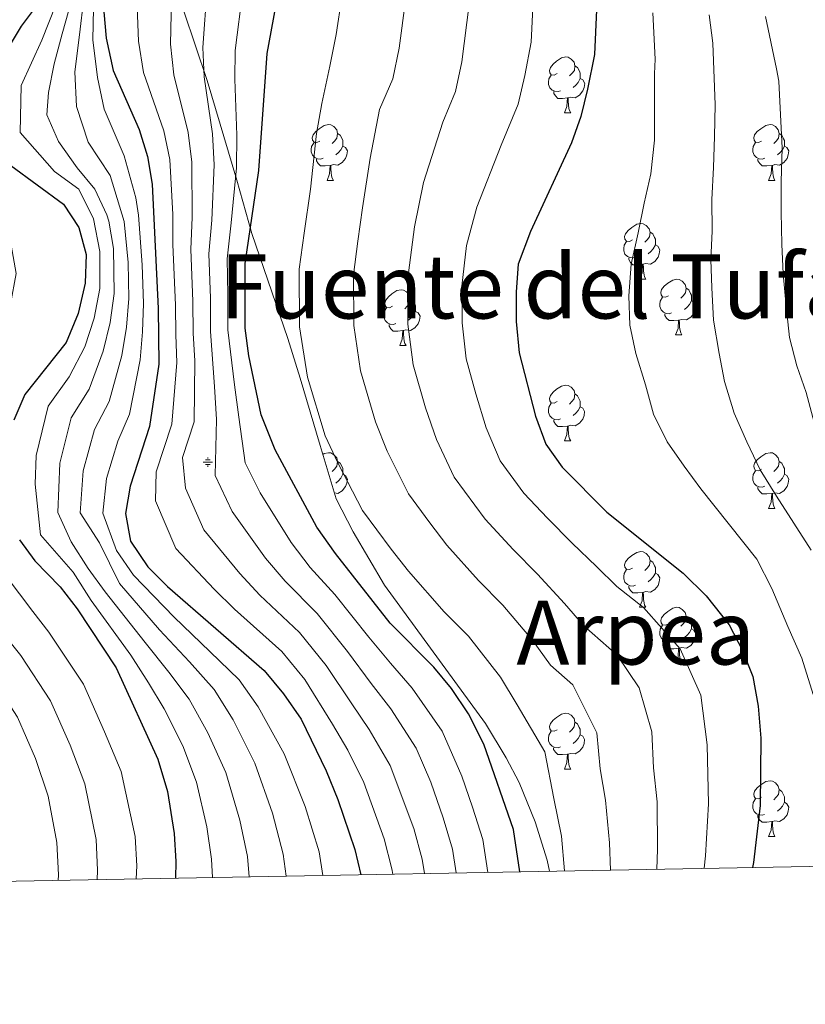
# Model space of a CAD drawing. Units: metres. Extents: x 627031 to 631541, y 4729206 to 4732259.
# Drawn here: x 629137 to 629278, y 4729616 to 4729793 of the extents above; entities that cross this region are included whole.
import ezdxf
from ezdxf.enums import TextEntityAlignment as Align

# ---------------------------------------------------------------- set-up
doc = ezdxf.new("R2010")
doc.units = ezdxf.units.M
doc.header["$MEASUREMENT"] = 0
for name, color, linetype, lineweight in [('Carátula', 7, 'Continuous', 5), ('Level 13', 5, 'Continuous', 0), ('Level 35', 92, 'Continuous', 0), ('Level 36', 19, 'Continuous', 40), ('Level 4', 36, 'Continuous', 30), ('Level 45', 19, 'Continuous', 0), ('Level 5', 36, 'Continuous', 0), ('Level 61', 19, 'Continuous', 0)]:
    doc.layers.add(name, color=color, linetype=linetype, lineweight=lineweight)
doc.styles.add('Arial', font='ARIAL.TTF', dxfattribs={"height": 0.2})

# ---------------------------------------------------------------- blocks, each defined once
blk = doc.blocks.new('5NACIE')
at = {"layer": 'Carátula', "color": 170, "linetype": 'Continuous', "lineweight": 5, "flags": 128}
for points in [[(-8.4, 0), (8.4, 0)], [(-4.2, 4.2), (4.2, 4.2)], [(0, 6.3), (0, 8.4)], [(-4.2, -4.2), (4.2, -4.2)], [(0, -6.3), (0, -8.4)]]:
    blk.add_lwpolyline(points, dxfattribs=at)

msp = doc.modelspace()

# ---------------------------------------------------------------- linework, layer by layer
at = {"layer": 'Level 35', "color": 92, "linetype": 'Continuous', "lineweight": 0, "ltscale": 0.5}
msp.add_polyline3d([(629232.13, 4729639.87, 1021.6), (629231.71, 4729641.87, 1022.05), (629229.58, 4729648.74, 1023.07), (629226.68, 4729655.85, 1023.33), (629224.37, 4729660.29, 1023.54), (629220.63, 4729666.43, 1023.58), (629202.48, 4729691.29, 1023.58), (629196.84, 4729700.9, 1024.58), (629193.8, 4729706.85, 1025.89), (629190.92, 4729716.41, 1027.92), (629187.37, 4729728.53, 1029.91), (629185.13, 4729735.65, 1030.72), (629178.68, 4729754.55, 1032.01), (629175.97, 4729764.11, 1033.69), (629170.66, 4729782.03, 1038.39), (629166.42, 4729794.48, 1042.22)], dxfattribs=at)
at = {"layer": 'Level 36', "color": 92, "linetype": 'Continuous', "lineweight": 0}
for points in [[(629233.52, 4729783.29), (629232.99, 4729783.03), (629232.46, 4729783.08), (629232.2, 4729783.45), (629232.14, 4729783.87), (629232.3, 4729784.39), (629232.78, 4729784.99), (629233.42, 4729785.52), (629234.32, 4729786.11), (629235.06, 4729786.27), (629235.49, 4729786.21), (629236.02, 4729785.89), (629236.55, 4729785.31), (629236.71, 4729784.67), (629236.6, 4729783.82), (629236.17, 4729783.29), (629235.75, 4729782.87)], [(629236.71, 4729784.67), (629237.18, 4729784.35), (629237.5, 4729783.71), (629237.66, 4729783.39), (629237.66, 4729782.81), (629237.66, 4729782.39), (629237.29, 4729781.7), (629236.87, 4729781.22), (629236.39, 4729780.8)], [(629234.11, 4729780.21), (629233.68, 4729780.05), (629233.1, 4729780.11), (629232.62, 4729780.32), (629232.2, 4729780.75), (629231.98, 4729781.33), (629231.98, 4729781.75), (629232.04, 4729782.33), (629232.46, 4729783.03)], [(629237.66, 4729782.39), (629238.11, 4729782.14), (629238.46, 4729781.53), (629238.35, 4729780.8), (629238.14, 4729780.16), (629237.55, 4729779.42), (629236.76, 4729778.94), (629235.91, 4729779.05), (629235.48, 4729778.91)], [(629235.37, 4729778.91), (629234.48, 4729778.83), (629233.63, 4729778.83), (629233.21, 4729779.26), (629232.89, 4729779.73), (629232.89, 4729780.05)], [(629234.82, 4729776.23), (629235.26, 4729777.39), (629235.37, 4729778.91), (629235.48, 4729778.91), (629235.51, 4729778.33), (629235.55, 4729777.65), (629235.62, 4729777.03), (629235.73, 4729776.63), (629235.95, 4729776.23)], [(629234.82, 4729776.23), (629235.95, 4729776.23)], [(629190.89, 4729771.15), (629190.35, 4729770.89), (629189.83, 4729770.94), (629189.56, 4729771.31), (629189.51, 4729771.73), (629189.67, 4729772.25), (629190.15, 4729772.85), (629190.78, 4729773.38), (629191.68, 4729773.97), (629192.43, 4729774.13), (629192.85, 4729774.07), (629193.38, 4729773.75), (629193.91, 4729773.17), (629194.07, 4729772.53), (629193.96, 4729771.68), (629193.53, 4729771.15), (629193.11, 4729770.73)], [(629270.21, 4729771.15), (629269.68, 4729770.89), (629269.15, 4729770.94), (629268.89, 4729771.31), (629268.83, 4729771.73), (629268.99, 4729772.25), (629269.47, 4729772.85), (629270.11, 4729773.38), (629271.01, 4729773.97), (629271.75, 4729774.13), (629272.18, 4729774.07), (629272.71, 4729773.75), (629273.24, 4729773.17), (629273.4, 4729772.53), (629273.29, 4729771.68), (629272.86, 4729771.15), (629272.44, 4729770.73)], [(629194.07, 4729772.53), (629194.55, 4729772.21), (629194.86, 4729771.57), (629195.02, 4729771.25), (629195.02, 4729770.67), (629195.02, 4729770.25), (629194.65, 4729769.56), (629194.23, 4729769.08), (629193.75, 4729768.66)], [(629273.4, 4729772.53), (629273.87, 4729772.21), (629274.19, 4729771.57), (629274.35, 4729771.25), (629274.35, 4729770.67), (629274.35, 4729770.25), (629273.98, 4729769.56), (629273.56, 4729769.08), (629273.08, 4729768.66)], [(629191.47, 4729768.07), (629191.05, 4729767.91), (629190.46, 4729767.97), (629189.99, 4729768.18), (629189.56, 4729768.61), (629189.35, 4729769.19), (629189.35, 4729769.61), (629189.4, 4729770.19), (629189.83, 4729770.89)], [(629195.02, 4729770.25), (629195.47, 4729770), (629195.82, 4729769.39), (629195.71, 4729768.66), (629195.5, 4729768.02), (629194.91, 4729767.28), (629194.12, 4729766.8), (629193.27, 4729766.91), (629192.84, 4729766.77)], [(629270.8, 4729768.07), (629270.37, 4729767.91), (629269.79, 4729767.97), (629269.31, 4729768.18), (629268.89, 4729768.61), (629268.67, 4729769.19), (629268.67, 4729769.61), (629268.73, 4729770.19), (629269.15, 4729770.89)], [(629274.35, 4729770.25), (629274.8, 4729770), (629275.15, 4729769.39), (629275.04, 4729768.66), (629274.83, 4729768.02), (629274.24, 4729767.28), (629273.45, 4729766.8), (629272.6, 4729766.91), (629272.17, 4729766.77)], [(629192.73, 4729766.77), (629191.84, 4729766.69), (629190.99, 4729766.69), (629190.57, 4729767.12), (629190.25, 4729767.59), (629190.25, 4729767.91)], [(629192.19, 4729764.09), (629192.62, 4729765.25), (629192.73, 4729766.77), (629192.84, 4729766.77), (629192.87, 4729766.19), (629192.91, 4729765.51), (629192.98, 4729764.89), (629193.09, 4729764.49), (629193.31, 4729764.09)], [(629272.06, 4729766.77), (629271.17, 4729766.69), (629270.32, 4729766.69), (629269.9, 4729767.12), (629269.58, 4729767.59), (629269.58, 4729767.91)], [(629271.51, 4729764.09), (629271.95, 4729765.25), (629272.06, 4729766.77), (629272.17, 4729766.77), (629272.2, 4729766.19), (629272.24, 4729765.51), (629272.31, 4729764.89), (629272.42, 4729764.49), (629272.64, 4729764.09)], [(629192.19, 4729764.09), (629193.31, 4729764.09)], [(629271.51, 4729764.09), (629272.64, 4729764.09)], [(629247.02, 4729753.38), (629246.49, 4729753.12), (629245.96, 4729753.17), (629245.7, 4729753.54), (629245.64, 4729753.97), (629245.8, 4729754.49), (629246.28, 4729755.08), (629246.92, 4729755.61), (629247.82, 4729756.2), (629248.56, 4729756.36), (629248.99, 4729756.3), (629249.52, 4729755.99), (629250.05, 4729755.4), (629250.21, 4729754.76), (629250.1, 4729753.91), (629249.67, 4729753.38), (629249.25, 4729752.96)], [(629250.21, 4729754.76), (629250.68, 4729754.45), (629251, 4729753.81), (629251.16, 4729753.49), (629251.16, 4729752.91), (629251.16, 4729752.48), (629250.79, 4729751.79), (629250.37, 4729751.31), (629249.89, 4729750.89)], [(629247.61, 4729750.3), (629247.18, 4729750.14), (629246.6, 4729750.2), (629246.12, 4729750.41), (629245.7, 4729750.84), (629245.48, 4729751.42), (629245.48, 4729751.84), (629245.54, 4729752.43), (629245.96, 4729753.12)], [(629251.16, 4729752.48), (629251.61, 4729752.23), (629251.96, 4729751.62), (629251.85, 4729750.89), (629251.64, 4729750.25), (629251.05, 4729749.51), (629250.26, 4729749.03), (629249.41, 4729749.14), (629248.98, 4729749.01)], [(629248.87, 4729749.01), (629247.98, 4729748.92), (629247.13, 4729748.92), (629246.71, 4729749.35), (629246.39, 4729749.83), (629246.39, 4729750.14)], [(629248.32, 4729746.32), (629248.76, 4729747.48), (629248.87, 4729749.01), (629248.98, 4729749.01), (629249.01, 4729748.42), (629249.05, 4729747.74), (629249.12, 4729747.12), (629249.23, 4729746.72), (629249.45, 4729746.32)], [(629248.32, 4729746.32), (629249.45, 4729746.32)], [(629253.5, 4729743.35), (629252.97, 4729743.08), (629252.44, 4729743.14), (629252.17, 4729743.51), (629252.12, 4729743.93), (629252.28, 4729744.45), (629252.76, 4729745.05), (629253.39, 4729745.58), (629254.29, 4729746.16), (629255.04, 4729746.32), (629255.46, 4729746.27), (629255.99, 4729745.95), (629256.52, 4729745.37), (629256.68, 4729744.73), (629256.57, 4729743.88), (629256.15, 4729743.35), (629255.73, 4729742.92)], [(629203.94, 4729741.44), (629203.41, 4729741.18), (629202.88, 4729741.23), (629202.62, 4729741.6), (629202.56, 4729742.03), (629202.72, 4729742.55), (629203.2, 4729743.14), (629203.84, 4729743.67), (629204.74, 4729744.26), (629205.48, 4729744.42), (629205.91, 4729744.36), (629206.44, 4729744.05), (629206.97, 4729743.46), (629207.13, 4729742.82), (629207.02, 4729741.97), (629206.59, 4729741.44), (629206.17, 4729741.02)], [(629256.68, 4729744.73), (629257.16, 4729744.41), (629257.47, 4729743.77), (629257.63, 4729743.45), (629257.63, 4729742.87), (629257.63, 4729742.45), (629257.26, 4729741.76), (629256.84, 4729741.28), (629256.36, 4729740.86)], [(629207.13, 4729742.82), (629207.6, 4729742.51), (629207.92, 4729741.87), (629208.08, 4729741.55), (629208.08, 4729740.97), (629208.08, 4729740.54), (629207.71, 4729739.85), (629207.29, 4729739.37), (629206.81, 4729738.95)], [(629254.08, 4729740.27), (629253.66, 4729740.11), (629253.07, 4729740.17), (629252.6, 4729740.38), (629252.17, 4729740.8), (629251.96, 4729741.39), (629251.96, 4729741.81), (629252.01, 4729742.39), (629252.44, 4729743.08)], [(629257.63, 4729742.45), (629258.09, 4729742.2), (629258.43, 4729741.58), (629258.32, 4729740.86), (629258.11, 4729740.22), (629257.53, 4729739.48), (629256.73, 4729739), (629255.88, 4729739.1), (629255.45, 4729738.97)], [(629204.53, 4729738.36), (629204.1, 4729738.2), (629203.52, 4729738.26), (629203.04, 4729738.47), (629202.62, 4729738.9), (629202.4, 4729739.48), (629202.4, 4729739.9), (629202.46, 4729740.49), (629202.88, 4729741.18)], [(629208.08, 4729740.54), (629208.53, 4729740.29), (629208.88, 4729739.68), (629208.77, 4729738.95), (629208.56, 4729738.31), (629207.97, 4729737.57), (629207.18, 4729737.09), (629206.33, 4729737.2), (629205.9, 4729737.07)], [(629255.34, 4729738.97), (629254.45, 4729738.89), (629253.61, 4729738.89), (629253.18, 4729739.32), (629252.86, 4729739.79), (629252.86, 4729740.11)], [(629205.79, 4729737.07), (629204.9, 4729736.98), (629204.05, 4729736.98), (629203.63, 4729737.41), (629203.31, 4729737.89), (629203.31, 4729738.2)], [(629254.8, 4729736.29), (629255.23, 4729737.45), (629255.34, 4729738.97), (629255.45, 4729738.97), (629255.49, 4729738.39), (629255.52, 4729737.7), (629255.59, 4729737.09), (629255.71, 4729736.69), (629255.92, 4729736.29)], [(629205.24, 4729734.38), (629205.68, 4729735.54), (629205.79, 4729737.07), (629205.9, 4729737.07), (629205.93, 4729736.48), (629205.97, 4729735.8), (629206.04, 4729735.18), (629206.15, 4729734.78), (629206.37, 4729734.38)], [(629254.8, 4729736.29), (629255.92, 4729736.29)], [(629205.24, 4729734.38), (629206.37, 4729734.38)], [(629233.52, 4729724.3), (629232.99, 4729724.03), (629232.46, 4729724.09), (629232.19, 4729724.46), (629232.14, 4729724.88), (629232.3, 4729725.4), (629232.78, 4729726), (629233.42, 4729726.53), (629234.32, 4729727.11), (629235.06, 4729727.27), (629235.49, 4729727.22), (629236.02, 4729726.9), (629236.55, 4729726.32), (629236.71, 4729725.68), (629236.59, 4729724.83), (629236.17, 4729724.3), (629235.75, 4729723.87)], [(629236.71, 4729725.68), (629237.18, 4729725.36), (629237.49, 4729724.72), (629237.65, 4729724.4), (629237.65, 4729723.82), (629237.65, 4729723.4), (629237.29, 4729722.71), (629236.87, 4729722.23), (629236.39, 4729721.81)], [(629234.11, 4729721.22), (629233.68, 4729721.06), (629233.09, 4729721.12), (629232.62, 4729721.33), (629232.19, 4729721.75), (629231.98, 4729722.34), (629231.98, 4729722.76), (629232.03, 4729723.34), (629232.46, 4729724.03)], [(629237.65, 4729723.4), (629238.11, 4729723.15), (629238.45, 4729722.53), (629238.35, 4729721.81), (629238.13, 4729721.17), (629237.55, 4729720.43), (629236.75, 4729719.95), (629235.91, 4729720.05), (629235.47, 4729719.92)], [(629235.37, 4729719.92), (629234.47, 4729719.84), (629233.63, 4729719.84), (629233.21, 4729720.27), (629232.89, 4729720.74), (629232.89, 4729721.06)], [(629234.82, 4729717.24), (629235.25, 4729718.4), (629235.37, 4729719.92), (629235.47, 4729719.92), (629235.51, 4729719.34), (629235.55, 4729718.65), (629235.61, 4729718.04), (629235.73, 4729717.64), (629235.95, 4729717.24)], [(629234.82, 4729717.24), (629235.95, 4729717.24)], [(629191.41, 4729714.8), (629191.68, 4729714.97), (629192.42, 4729715.13), (629192.85, 4729715.08), (629193.38, 4729714.76), (629193.91, 4729714.18), (629194.07, 4729713.54), (629193.96, 4729712.69), (629193.53, 4729712.16), (629193.11, 4729711.73)], [(629270.21, 4729712.16), (629269.68, 4729711.89), (629269.15, 4729711.95), (629268.89, 4729712.32), (629268.83, 4729712.74), (629268.99, 4729713.26), (629269.47, 4729713.86), (629270.11, 4729714.39), (629271.01, 4729714.97), (629271.75, 4729715.13), (629272.18, 4729715.08), (629272.71, 4729714.76), (629273.24, 4729714.18), (629273.4, 4729713.54), (629273.29, 4729712.69), (629272.86, 4729712.16), (629272.44, 4729711.73)], [(629194.07, 4729713.54), (629194.54, 4729713.22), (629194.86, 4729712.58), (629195.02, 4729712.26), (629195.02, 4729711.68), (629195.02, 4729711.26), (629194.65, 4729710.57), (629194.23, 4729710.09), (629193.75, 4729709.67)], [(629273.4, 4729713.54), (629273.87, 4729713.22), (629274.19, 4729712.58), (629274.35, 4729712.26), (629274.35, 4729711.68), (629274.35, 4729711.26), (629273.98, 4729710.57), (629273.56, 4729710.09), (629273.08, 4729709.67)], [(629270.8, 4729709.08), (629270.37, 4729708.92), (629269.79, 4729708.98), (629269.31, 4729709.19), (629268.89, 4729709.61), (629268.67, 4729710.2), (629268.67, 4729710.62), (629268.73, 4729711.2), (629269.15, 4729711.89)], [(629195.02, 4729711.26), (629195.47, 4729711.01), (629195.82, 4729710.39), (629195.71, 4729709.67), (629195.5, 4729709.03), (629194.91, 4729708.29), (629194.12, 4729707.81), (629193.49, 4729707.89)], [(629274.35, 4729711.26), (629274.8, 4729711.01), (629275.15, 4729710.39), (629275.04, 4729709.67), (629274.83, 4729709.03), (629274.24, 4729708.29), (629273.45, 4729707.81), (629272.6, 4729707.91), (629272.17, 4729707.78)], [(629272.06, 4729707.78), (629271.17, 4729707.7), (629270.32, 4729707.7), (629269.9, 4729708.13), (629269.58, 4729708.6), (629269.58, 4729708.92)], [(629271.51, 4729705.1), (629271.95, 4729706.26), (629272.06, 4729707.78), (629272.17, 4729707.78), (629272.2, 4729707.2), (629272.24, 4729706.51), (629272.31, 4729705.9), (629272.42, 4729705.5), (629272.64, 4729705.1)], [(629271.51, 4729705.1), (629272.64, 4729705.1)], [(629247.02, 4729694.39), (629246.49, 4729694.13), (629245.96, 4729694.18), (629245.7, 4729694.55), (629245.64, 4729694.97), (629245.8, 4729695.49), (629246.28, 4729696.09), (629246.92, 4729696.62), (629247.82, 4729697.2), (629248.56, 4729697.36), (629248.99, 4729697.31), (629249.52, 4729696.99), (629250.05, 4729696.41), (629250.21, 4729695.77), (629250.1, 4729694.92), (629249.67, 4729694.39), (629249.25, 4729693.97)], [(629250.21, 4729695.77), (629250.68, 4729695.45), (629251, 4729694.81), (629251.16, 4729694.49), (629251.16, 4729693.91), (629251.16, 4729693.49), (629250.79, 4729692.8), (629250.37, 4729692.32), (629249.89, 4729691.9)], [(629247.61, 4729691.31), (629247.18, 4729691.15), (629246.6, 4729691.21), (629246.12, 4729691.42), (629245.7, 4729691.85), (629245.48, 4729692.43), (629245.48, 4729692.85), (629245.54, 4729693.43), (629245.96, 4729694.13)], [(629251.16, 4729693.49), (629251.61, 4729693.24), (629251.96, 4729692.63), (629251.85, 4729691.9), (629251.64, 4729691.26), (629251.05, 4729690.52), (629250.26, 4729690.04), (629249.41, 4729690.15), (629248.98, 4729690.01)], [(629248.87, 4729690.01), (629247.98, 4729689.93), (629247.13, 4729689.93), (629246.71, 4729690.36), (629246.39, 4729690.83), (629246.39, 4729691.15)], [(629248.32, 4729687.33), (629248.76, 4729688.49), (629248.87, 4729690.01), (629248.98, 4729690.01), (629249.01, 4729689.43), (629249.05, 4729688.75), (629249.12, 4729688.13), (629249.23, 4729687.73), (629249.45, 4729687.33)], [(629248.32, 4729687.33), (629249.45, 4729687.33)], [(629253.5, 4729684.35), (629252.97, 4729684.09), (629252.44, 4729684.15), (629252.17, 4729684.51), (629252.12, 4729684.94), (629252.28, 4729685.46), (629252.76, 4729686.05), (629253.39, 4729686.59), (629254.29, 4729687.17), (629255.04, 4729687.33), (629255.46, 4729687.27), (629255.99, 4729686.96), (629256.52, 4729686.37), (629256.68, 4729685.73), (629256.57, 4729684.89), (629256.15, 4729684.35), (629255.73, 4729683.93)], [(629256.68, 4729685.73), (629257.16, 4729685.42), (629257.47, 4729684.78), (629257.63, 4729684.46), (629257.63, 4729683.88), (629257.63, 4729683.45), (629257.26, 4729682.77), (629256.84, 4729682.29), (629256.36, 4729681.87)], [(629254.08, 4729681.27), (629253.66, 4729681.11), (629253.07, 4729681.17), (629252.6, 4729681.39), (629252.17, 4729681.81), (629251.96, 4729682.39), (629251.96, 4729682.81), (629252.01, 4729683.4), (629252.44, 4729684.09)], [(629257.63, 4729683.45), (629258.09, 4729683.21), (629258.43, 4729682.59), (629258.32, 4729681.87), (629258.11, 4729681.23), (629257.53, 4729680.49), (629256.73, 4729680.01), (629255.88, 4729680.11), (629255.45, 4729679.98)], [(629255.34, 4729679.98), (629254.45, 4729679.89), (629253.61, 4729679.89), (629253.18, 4729680.33), (629252.86, 4729680.8), (629252.86, 4729681.11)], [(629254.8, 4729677.29), (629255.23, 4729678.45), (629255.34, 4729679.98), (629255.45, 4729679.98), (629255.49, 4729679.39), (629255.52, 4729678.71), (629255.59, 4729678.09), (629255.71, 4729677.69), (629255.92, 4729677.29)], [(629254.8, 4729677.29), (629255.92, 4729677.29)], [(629233.52, 4729665.31), (629232.99, 4729665.04), (629232.46, 4729665.1), (629232.19, 4729665.47), (629232.14, 4729665.89), (629232.3, 4729666.41), (629232.78, 4729667.01), (629233.41, 4729667.54), (629234.31, 4729668.12), (629235.06, 4729668.28), (629235.48, 4729668.23), (629236.01, 4729667.91), (629236.54, 4729667.33), (629236.7, 4729666.69), (629236.59, 4729665.84), (629236.17, 4729665.31), (629235.75, 4729664.88)], [(629236.7, 4729666.69), (629237.18, 4729666.37), (629237.49, 4729665.73), (629237.65, 4729665.41), (629237.65, 4729664.83), (629237.65, 4729664.41), (629237.28, 4729663.72), (629236.86, 4729663.24), (629236.38, 4729662.82)], [(629234.1, 4729662.23), (629233.68, 4729662.07), (629233.09, 4729662.13), (629232.62, 4729662.34), (629232.19, 4729662.76), (629231.98, 4729663.35), (629231.98, 4729663.77), (629232.03, 4729664.35), (629232.46, 4729665.04)], [(629237.65, 4729664.41), (629238.11, 4729664.16), (629238.45, 4729663.54), (629238.34, 4729662.82), (629238.13, 4729662.18), (629237.55, 4729661.44), (629236.75, 4729660.96), (629235.9, 4729661.06), (629235.47, 4729660.93)], [(629235.36, 4729660.93), (629234.47, 4729660.85), (629233.63, 4729660.85), (629233.2, 4729661.28), (629232.88, 4729661.75), (629232.88, 4729662.07)], [(629234.82, 4729658.25), (629235.25, 4729659.41), (629235.36, 4729660.93), (629235.47, 4729660.93), (629235.51, 4729660.35), (629235.54, 4729659.66), (629235.61, 4729659.05), (629235.73, 4729658.65), (629235.94, 4729658.25)], [(629234.82, 4729658.25), (629235.94, 4729658.25)], [(629270.21, 4729653.17), (629269.68, 4729652.9), (629269.15, 4729652.96), (629268.89, 4729653.33), (629268.83, 4729653.75), (629268.99, 4729654.27), (629269.47, 4729654.87), (629270.11, 4729655.4), (629271.01, 4729655.98), (629271.75, 4729656.14), (629272.17, 4729656.09), (629272.71, 4729655.77), (629273.23, 4729655.19), (629273.39, 4729654.55), (629273.29, 4729653.7), (629272.86, 4729653.17), (629272.44, 4729652.74)], [(629273.39, 4729654.55), (629273.87, 4729654.23), (629274.19, 4729653.59), (629274.35, 4729653.27), (629274.35, 4729652.69), (629274.35, 4729652.27), (629273.97, 4729651.58), (629273.55, 4729651.1), (629273.07, 4729650.68)], [(629270.79, 4729650.09), (629270.37, 4729649.93), (629269.79, 4729649.99), (629269.31, 4729650.2), (629268.89, 4729650.62), (629268.67, 4729651.21), (629268.67, 4729651.63), (629268.73, 4729652.21), (629269.15, 4729652.9)], [(629274.35, 4729652.27), (629274.8, 4729652.02), (629275.15, 4729651.4), (629275.03, 4729650.68), (629274.83, 4729650.04), (629274.24, 4729649.3), (629273.45, 4729648.82), (629272.59, 4729648.92), (629272.17, 4729648.79)], [(629272.05, 4729648.79), (629271.17, 4729648.71), (629270.32, 4729648.71), (629269.89, 4729649.14), (629269.57, 4729649.61), (629269.57, 4729649.93)], [(629271.51, 4729646.11), (629271.95, 4729647.27), (629272.05, 4729648.79), (629272.17, 4729648.79), (629272.2, 4729648.21), (629272.23, 4729647.52), (629272.31, 4729646.91), (629272.42, 4729646.51), (629272.63, 4729646.11)], [(629271.51, 4729646.11), (629272.63, 4729646.11)]]:
    msp.add_lwpolyline(points, dxfattribs=at)
at = {"layer": 'Level 4', "color": 36, "linetype": 'Continuous', "lineweight": 30}
for points in [[(629151.11, 4729822.68, 1050), (629151.51, 4729800.56, 1050), (629152.49, 4729789.67, 1050), (629153.72, 4729783.87, 1050), (629158.45, 4729773.25, 1050), (629159.93, 4729768.37, 1050), (629160.76, 4729763.42, 1050), (629161.81, 4729741.05, 1050), (629161.95, 4729731.03, 1050), (629160.29, 4729719.84, 1050), (629156.78, 4729709.12, 1050), (629155.97, 4729704.18, 1050), (629156.86, 4729699.2, 1050), (629159.96, 4729694.61, 1050), (629163.5, 4729691.08, 1050), (629180.9, 4729675.99, 1050), (629184.33, 4729671.78, 1050), (629187.5, 4729667.19, 1050), (629192.03, 4729657.9, 1050), (629194.12, 4729652.75, 1050), (629197.17, 4729643.8, 1050), (629198.22, 4729639.24, 1050)], [(629241.26, 4729809.47, 1000), (629240.21, 4729786.72, 1000), (629238.98, 4729780.51, 1000), (629237.79, 4729775.54, 1000), (629236.1, 4729770.83, 1000), (629228.7, 4729754.88, 1000)], [(629141.2, 4729797.15, 1075), (629137.24, 4729791.82, 1075), (629134.36, 4729786.99, 1075)], [(629226.78, 4729639.77, 1025), (629225.65, 4729647.36, 1025), (629220.35, 4729662.71, 1025), (629217.56, 4729668.15, 1025), (629214.55, 4729672.71, 1025), (629211.34, 4729676.54, 1025), (629203.54, 4729684.48, 1025), (629193.67, 4729697, 1025), (629190.32, 4729701.75, 1025), (629182.84, 4729715.61, 1025), (629180.35, 4729721.96, 1025), (629178.1, 4729732.53, 1025), (629177.49, 4729737.49, 1025), (629177.45, 4729749.14, 1025), (629179.89, 4729765.85, 1025), (629181.43, 4729786.89, 1025), (629183.41, 4729797.71, 1025)], [(629135.39, 4729766.74, 1075), (629144.84, 4729759.78, 1075), (629147.6, 4729755.61, 1075), (629148.87, 4729750.73, 1075), (629148.72, 4729745.58, 1075), (629147.48, 4729740.15, 1075), (629145.32, 4729734.94, 1075), (629137.88, 4729725.59, 1075), (629135.93, 4729720.96, 1075)], [(629228.7, 4729754.88, 1000), (629226.53, 4729749.03, 1000), (629226.12, 4729744.05, 1000), (629226.15, 4729738.69, 1000), (629226.68, 4729733.1, 1000), (629229.62, 4729721.7, 1000), (629231.48, 4729716.67, 1000), (629234.43, 4729712.5, 1000), (629242.42, 4729704.42, 1000), (629256.17, 4729693.45, 1000), (629260.29, 4729689.38, 1000), (629264.41, 4729684.16, 1000), (629266.81, 4729679.56, 1000), (629268.67, 4729674.91, 1000), (629269.6, 4729669.53, 1000), (629270.11, 4729663.77, 1000), (629270.01, 4729651.71, 1000), (629268.78, 4729641.45, 1000), (629268.62, 4729640.56, 1000)], [(629136.91, 4729699.44, 1075), (629139.68, 4729695.66, 1075), (629144.21, 4729691.03, 1075), (629147.27, 4729687.08, 1075), (629154.31, 4729676.46, 1075), (629161.75, 4729660.05, 1075), (629163.51, 4729654.21, 1075), (629164.72, 4729646.63, 1075), (629165.01, 4729641.64, 1075), (629164.93, 4729638.61, 1075)]]:
    msp.add_polyline3d(points, dxfattribs=at)
at = {"layer": 'Level 5', "color": 36, "linetype": 'Continuous', "lineweight": 0}
for points in [[(629150.88, 4729638.35, 1085), (629150.95, 4729640.04, 1085), (629150.67, 4729645.57, 1085), (629148.63, 4729655.61, 1085), (629146, 4729662.55, 1085), (629142.49, 4729670.53, 1085), (629137.15, 4729678.67, 1085), (629133.63, 4729683.09, 1085), (629128.23, 4729688.71, 1085), (629122.98, 4729696.37, 1085), (629118.09, 4729704.4, 1085), (629114.67, 4729713.19, 1085), (629113.48, 4729719.43, 1085), (629114.52, 4729724.23, 1085), (629117.73, 4729732.37, 1085), (629121.66, 4729741.26, 1085), (629123.76, 4729750.12, 1085), (629122.17, 4729759.3, 1085), (629119.47, 4729768.1, 1085), (629117.02, 4729776.17, 1085), (629117.11, 4729779.02, 1085), (629118.53, 4729786.31, 1085), (629120.54, 4729791.95, 1085), (629125.31, 4729800.18, 1085)], [(629203.97, 4729639.35, 1045), (629203.83, 4729640.29, 1045), (629202.46, 4729645.69, 1045), (629198.81, 4729655.83, 1045), (629195.89, 4729661.63, 1045), (629193.16, 4729666.34, 1045), (629188.17, 4729674.32, 1045), (629184.07, 4729679.4, 1045), (629175.57, 4729687.02, 1045), (629171.88, 4729690.59, 1045), (629165.01, 4729697.93, 1045), (629161.35, 4729706.47, 1045), (629161.49, 4729711.69, 1045), (629164.3, 4729720.26, 1045), (629165.18, 4729731.33, 1045), (629165, 4729736.34, 1045), (629164.94, 4729741.67, 1045), (629164.47, 4729752.57, 1045), (629164.48, 4729757.93, 1045), (629163.92, 4729767.86, 1045), (629162.83, 4729772.99, 1045), (629159.19, 4729783.47, 1045), (629158.28, 4729789.11, 1045), (629157.89, 4729799.99, 1045)], [(629209.67, 4729639.45, 1040), (629209.29, 4729642.05, 1040), (629207.74, 4729647.58, 1040), (629203.49, 4729658.91, 1040), (629199.75, 4729665.36, 1040), (629196.63, 4729669.98, 1040), (629192.02, 4729676.86, 1040), (629187.25, 4729682.82, 1040), (629180.1, 4729689.51, 1040), (629176.49, 4729693.38, 1040), (629170.06, 4729701.25, 1040), (629166.72, 4729708.75, 1040), (629166.2, 4729714.25, 1040), (629168.31, 4729720.69, 1040), (629168.41, 4729731.63, 1040), (629168.12, 4729736.63, 1040), (629168.07, 4729742.28, 1040), (629167.72, 4729751.71, 1040), (629167.97, 4729757.44, 1040), (629167.91, 4729767.36, 1040), (629167.21, 4729772.72, 1040), (629164.65, 4729783.08, 1040), (629164.07, 4729788.56, 1040), (629164.27, 4729799.42, 1040)], [(629215.37, 4729639.56, 1035), (629214.74, 4729643.82, 1035), (629213.03, 4729649.48, 1035), (629210.83, 4729655.89, 1035), (629208.18, 4729661.99, 1035), (629203.62, 4729669.09, 1035), (629200.1, 4729673.63, 1035), (629195.86, 4729679.4, 1035), (629190.42, 4729686.23, 1035), (629184.62, 4729692.01, 1035), (629181.1, 4729696.17, 1035), (629175.11, 4729704.57, 1035), (629172.09, 4729711.04, 1035), (629172.32, 4729721.11, 1035), (629171.97, 4729727.02, 1035), (629171.25, 4729736.91, 1035), (629171.21, 4729742.9, 1035), (629170.96, 4729750.85, 1035), (629171.47, 4729756.94, 1035), (629171.91, 4729766.86, 1035), (629171.58, 4729772.46, 1035), (629170.12, 4729782.69, 1035), (629169.85, 4729788, 1035), (629170.65, 4729798.85, 1035)], [(629221.07, 4729639.67, 1030), (629220.19, 4729645.59, 1030), (629218.32, 4729651.37, 1030), (629216.4, 4729656.94, 1030), (629212.87, 4729665.07, 1030), (629207.48, 4729672.81, 1030), (629203.57, 4729677.27, 1030), (629199.7, 4729681.94, 1030), (629193.59, 4729689.65, 1030), (629189.15, 4729694.5, 1030), (629185.71, 4729698.96, 1030), (629180.16, 4729707.89, 1030), (629177.47, 4729713.32, 1030), (629176.33, 4729721.53, 1030), (629175.55, 4729727.33, 1030), (629174.37, 4729737.2, 1030), (629174.34, 4729743.52, 1030), (629174.21, 4729750, 1030), (629174.96, 4729756.45, 1030), (629175.9, 4729766.35, 1030), (629175.96, 4729772.2, 1030), (629175.59, 4729782.3, 1030), (629175.64, 4729787.45, 1030), (629177.03, 4729798.27, 1030)], [(629178.19, 4729638.86, 1065), (629177.87, 4729642.5, 1065), (629176.48, 4729649.08, 1065), (629173.98, 4729657.6, 1065), (629170.78, 4729664.74, 1065), (629167.42, 4729670.8, 1065), (629163.76, 4729675.64, 1065), (629159.5, 4729680.99, 1065), (629152.34, 4729690.09, 1065), (629149.27, 4729694.3, 1065), (629146.2, 4729699.07, 1065), (629143.78, 4729704.4, 1065), (629144.15, 4729713.23, 1065), (629146.22, 4729721.39, 1065), (629149.44, 4729726.55, 1065), (629151.97, 4729733.38, 1065), (629153.24, 4729738.51, 1065), (629153.95, 4729743.77, 1065), (629153.81, 4729751.81, 1065), (629152.96, 4729756.74, 1065), (629152.59, 4729757.9, 1065), (629150.46, 4729762.51, 1065), (629147.28, 4729766.34, 1065), (629143.91, 4729771.08, 1065), (629141.82, 4729775.84, 1065), (629142.14, 4729779.89, 1065), (629143.17, 4729785.06, 1065), (629144.58, 4729790.41, 1065), (629146.32, 4729796.69, 1065)], [(629184.8, 4729638.99, 1060), (629184.3, 4729642.94, 1060), (629182.36, 4729650.31, 1060), (629179.22, 4729659.3, 1060), (629175.3, 4729667.09, 1060), (629171.92, 4729672.53, 1060), (629167.45, 4729677.51, 1060), (629162.09, 4729683.26, 1060), (629154.88, 4729691.6, 1060), (629151.27, 4729698.92, 1060), (629147.84, 4729704.32, 1060), (629148.36, 4729711.86, 1060), (629150.39, 4729719.29, 1060), (629153.05, 4729724.31, 1060), (629155.29, 4729732.6, 1060), (629156.12, 4729737.69, 1060), (629156.57, 4729742.86, 1060), (629156.43, 4729749.35, 1060), (629155.7, 4729756.69, 1060), (629153.19, 4729764.94, 1060), (629149.25, 4729770.96, 1060), (629147.14, 4729777.38, 1060), (629146.87, 4729783.63, 1060), (629147.71, 4729790.27, 1060), (629148.47, 4729796.89, 1060)], [(629191.41, 4729639.11, 1055), (629190.74, 4729643.37, 1055), (629188.24, 4729651.53, 1055), (629184.45, 4729661, 1055), (629179.81, 4729669.43, 1055), (629176.41, 4729674.26, 1055), (629171.14, 4729679.38, 1055), (629164.68, 4729685.53, 1055), (629157.42, 4729693.11, 1055), (629154.33, 4729697.56, 1055), (629151.91, 4729704.25, 1055), (629152.57, 4729710.49, 1055), (629154.56, 4729717.19, 1055), (629156.67, 4729722.08, 1055), (629158.62, 4729731.82, 1055), (629159, 4729736.87, 1055), (629159.19, 4729741.95, 1055), (629158.95, 4729748.89, 1055), (629158.31, 4729757.86, 1055), (629157.82, 4729760.95, 1055), (629155.72, 4729768.47, 1055), (629152.11, 4729776.89, 1055), (629150.94, 4729782.58, 1055), (629150.11, 4729789.38, 1055), (629150.28, 4729797.84, 1055)], [(629234.86, 4729639.93, 1020), (629234.27, 4729646.18, 1020), (629232.89, 4729652.95, 1020), (629231.31, 4729661.37, 1020), (629226.32, 4729669.81, 1020), (629223.31, 4729674.78, 1020), (629217.56, 4729682.12, 1020), (629213.23, 4729686.52, 1020), (629206.78, 4729693.81, 1020), (629203.71, 4729697.79, 1020), (629198.55, 4729704.74, 1020), (629194.09, 4729713.31, 1020), (629191.86, 4729718.14, 1020), (629188.65, 4729728.73, 1020), (629187.22, 4729737.73, 1020), (629187.19, 4729748.12, 1020), (629188.06, 4729754.57, 1020), (629189.22, 4729762.49, 1020), (629190.3, 4729772.51, 1020), (629191.23, 4729777.88, 1020), (629192.7, 4729784.62, 1020), (629193.8, 4729790.33, 1020), (629194.84, 4729797.06, 1020)], [(629171.57, 4729638.74, 1070), (629171.44, 4729642.07, 1070), (629170.6, 4729647.86, 1070), (629168.75, 4729655.9, 1070), (629166.27, 4729662.4, 1070), (629162.93, 4729669.08, 1070), (629160.07, 4729673.77, 1070), (629156.9, 4729678.73, 1070), (629149.8, 4729688.58, 1070), (629146.56, 4729693.66, 1070), (629140.72, 4729700.38, 1070), (629139.73, 4729709.46, 1070), (629139.94, 4729714.6, 1070), (629142.05, 4729723.49, 1070), (629145.82, 4729728.79, 1070), (629148.64, 4729734.16, 1070), (629150.36, 4729739.33, 1070), (629151.33, 4729744.67, 1070), (629151.34, 4729751.27, 1070), (629150.23, 4729757.18, 1070), (629147.57, 4729762.48, 1070), (629143.22, 4729765.67, 1070), (629137.03, 4729772.67, 1070), (629137.21, 4729781.16, 1070), (629140.94, 4729789.32, 1070), (629143.46, 4729795.65, 1070)], [(629243.07, 4729640.08, 1015), (629242.9, 4729645, 1015), (629242.17, 4729652.64, 1015), (629241.21, 4729658.3, 1015), (629240.65, 4729664.76, 1015), (629236.32, 4729673.38, 1015), (629232.3, 4729676.9, 1015), (629229.07, 4729681.41, 1015), (629223.77, 4729687.69, 1015), (629219.4, 4729692.13, 1015), (629213.69, 4729698.49, 1015), (629210.65, 4729702.51, 1015), (629206.78, 4729707.72, 1015), (629202.97, 4729715.4, 1015), (629200.87, 4729720.67, 1015), (629198.16, 4729729.82, 1015), (629196.96, 4729737.97, 1015), (629196.92, 4729747.1, 1015), (629197.68, 4729753.18, 1015), (629198.55, 4729759.12, 1015), (629199.9, 4729768.1, 1015), (629201.61, 4729776.84, 1015), (629203.97, 4729782.35, 1015), (629205.1, 4729787.88, 1015), (629206.27, 4729796.41, 1015)], [(629251.42, 4729640.24, 1010), (629251.53, 4729643.81, 1010), (629251.45, 4729652.33, 1010), (629250.83, 4729658.46, 1010), (629250.55, 4729664.91, 1010), (629248.23, 4729672.82, 1010), (629244.31, 4729678.71, 1010), (629238.28, 4729684, 1010), (629234.82, 4729688.04, 1010), (629229.99, 4729693.27, 1010), (629225.58, 4729697.73, 1010), (629220.6, 4729703.16, 1010), (629215.01, 4729710.7, 1010), (629211.86, 4729717.5, 1010), (629209.89, 4729723.2, 1010), (629207.67, 4729730.92, 1010), (629206.69, 4729738.21, 1010), (629206.65, 4729746.08, 1010), (629207.88, 4729755.76, 1010), (629209.5, 4729763.69, 1010), (629212.97, 4729774.53, 1010), (629215.25, 4729780.08, 1010), (629216.39, 4729785.42, 1010), (629217.7, 4729795.77, 1010)], [(629259.93, 4729640.4, 1005), (629260.15, 4729642.63, 1005), (629260.73, 4729652.02, 1005), (629260.48, 4729662.62, 1005), (629259.33, 4729671.53, 1005), (629255.6, 4729679.87, 1005), (629249.01, 4729687.31, 1005), (629244.26, 4729691.09, 1005), (629240.57, 4729694.67, 1005), (629236.21, 4729698.85, 1005), (629231.76, 4729703.34, 1005), (629227.51, 4729707.83, 1005), (629223.25, 4729713.68, 1005), (629220.74, 4729719.6, 1005), (629218.91, 4729725.73, 1005), (629217.17, 4729732.01, 1005), (629216.42, 4729738.45, 1005), (629216.38, 4729745.07, 1005), (629217.2, 4729752.39, 1005), (629219.1, 4729759.29, 1005), (629223.48, 4729770.42, 1005), (629226.52, 4729777.81, 1005), (629227.69, 4729782.97, 1005), (629228.85, 4729788.92, 1005), (629229.13, 4729795.13, 1005)], [(629143.89, 4729638.22, 1090), (629143.92, 4729639.24, 1090), (629143.65, 4729645.05, 1090), (629142.07, 4729653.39, 1090), (629139.79, 4729660.15, 1090), (629136.58, 4729667.57, 1090), (629132.09, 4729674.47, 1090), (629128.34, 4729679.11, 1090), (629123.5, 4729684.78, 1090), (629111.89, 4729699.9, 1090), (629104.08, 4729706.43, 1090), (629101.06, 4729712.28, 1090), (629102.06, 4729720.02, 1090), (629108.39, 4729735.46, 1090), (629108.65, 4729736.18, 1090), (629113.41, 4729744.86, 1090), (629113.91, 4729754.01, 1090), (629112.97, 4729762.8, 1090), (629111.55, 4729768.85, 1090), (629109.23, 4729774.7, 1090), (629109.77, 4729780.55, 1090), (629111.5, 4729788.64, 1090), (629113.63, 4729794.43, 1090)], [(629157.87, 4729638.48, 1080), (629157.98, 4729640.84, 1080), (629157.7, 4729646.1, 1080), (629155.19, 4729657.83, 1080), (629152.22, 4729664.95, 1080), (629148.4, 4729673.49, 1080), (629142.21, 4729682.87, 1080), (629139.31, 4729686.56, 1080), (629132.1, 4729696.1, 1080), (629127.65, 4729705.63, 1080), (629125.29, 4729717.01, 1080), (629126.3, 4729724.02, 1080), (629130.98, 4729732.54, 1080), (629135.28, 4729741.8, 1080), (629136.31, 4729747.33, 1080), (629134.72, 4729756.52, 1080), (629131.33, 4729761.99, 1080), (629127.2, 4729768.2, 1080), (629124.87, 4729777.74, 1080), (629125.83, 4729784.76, 1080), (629127.45, 4729789.47, 1080), (629130.08, 4729794.4, 1080)], [(629279.53, 4729671.66, 995), (629277.48, 4729678.19, 995), (629274.94, 4729683.86, 995), (629272.06, 4729690.72, 995), (629269.4, 4729695.99, 995), (629259.32, 4729708.63, 995), (629256.32, 4729712.73, 995), (629253.27, 4729717.05, 995), (629250.81, 4729722.03, 995), (629249.38, 4729727.35, 995), (629247.67, 4729732.94, 995), (629246.57, 4729738.05, 995), (629246.39, 4729743.33, 995), (629246.81, 4729749, 995), (629248.05, 4729754.68, 995), (629249.17, 4729759.98, 995), (629250.36, 4729765.28, 995), (629250.99, 4729771.33, 995), (629251, 4729783.26, 995), (629251.12, 4729785.85, 995), (629250.68, 4729794.18, 995)], [(629279.13, 4729697.6, 990), (629276.02, 4729702.47, 990), (629272.9, 4729707.33, 990), (629269.96, 4729712.03, 990), (629267.6, 4729717.06, 990), (629265.3, 4729722.26, 990), (629263.6, 4729727.91, 990), (629262.6, 4729732.96, 990), (629261.6, 4729738.94, 990), (629261.31, 4729744.76, 990), (629261.13, 4729749.88, 990), (629261.34, 4729754.95, 990), (629261.32, 4729760.67, 990), (629261.57, 4729766.39, 990), (629261.77, 4729771.95, 990), (629261.92, 4729777.67, 990), (629261.5, 4729788.78, 990), (629260.8, 4729793.87, 990)], [(629310.22, 4729641.34, 985), (629310.07, 4729646.5, 985), (629308.26, 4729653.14, 985), (629306.77, 4729659.31, 985), (629303.11, 4729667.6, 985), (629299.38, 4729675.91, 985), (629295.11, 4729684.75, 985), (629291.2, 4729692.47, 985), (629285.92, 4729704.91, 985), (629283.46, 4729710.33, 985), (629281.43, 4729715.15, 985), (629279.67, 4729720.57, 985), (629278.24, 4729725.95, 985), (629276.55, 4729730.77, 985), (629275.28, 4729735.82, 985), (629274.67, 4729741.48, 985), (629274.1, 4729747.3, 985), (629273.87, 4729752.63, 985), (629273.74, 4729758.35, 985), (629273.77, 4729763.91, 985), (629273.92, 4729769.85, 985), (629273.33, 4729781.93, 985), (629272.93, 4729784.13, 985), (629270.92, 4729793.57, 985)]]:
    msp.add_polyline3d(points, dxfattribs=at)
at = {"layer": 'Level 61', "color": 19, "linetype": 'Continuous', "lineweight": 0}
msp.add_lwpolyline([(627915.26, 4731929.25), (631326.55, 4731993.32), (631370.49, 4729680.02), (627958.09, 4729615.95), (627915.26, 4731929.25)], close=True, dxfattribs=at)

# ---------------------------------------------------------------- block references
at = {"layer": 'Level 13', "color": 5, "linetype": 'Continuous', "lineweight": 0, "xscale": 0.09999983015004542, "yscale": 0.09999983015004542}
msp.add_blockref('5NACIE', (629170.73, 4729713.44, 1036.18), dxfattribs=at)

# ---------------------------------------------------------------- texts
at = {"layer": 'Level 45', "color": 19, "linetype": 'Continuous', "lineweight": 0, "style": 'Arial'}
for s, p in [('Fuente del Tufarro', (629240.63, 4729745.01, 1012.99)), ('Arpea', (629247.63, 4729682.79, 1009.93))]:
    msp.add_text(s, height=11.5, dxfattribs=at).set_placement(p, align=Align.MIDDLE_CENTER)

doc.saveas('drawing.dxf')
